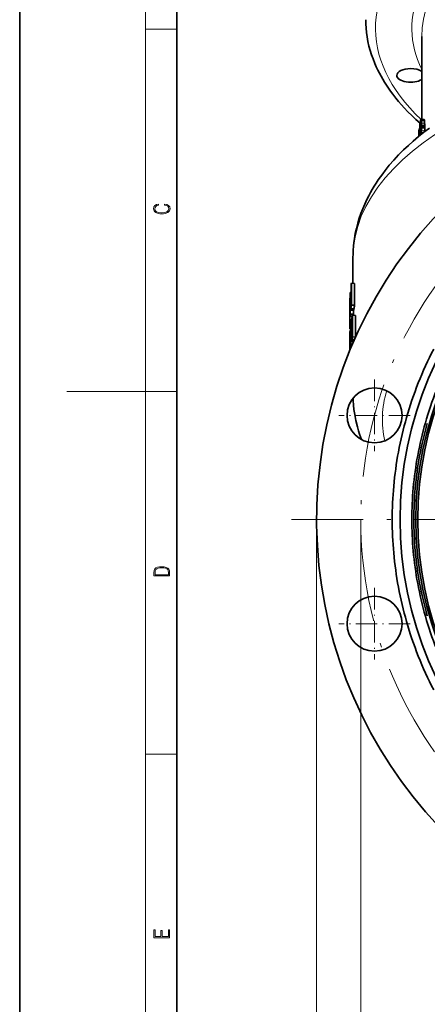
# Model space of a CAD drawing. Extents: x 0 to 420, y 0 to 297.
# Drawn here: x 0 to 52, y 70 to 196 of the extents above; entities that cross this region are included whole.
import ezdxf

# ---------------------------------------------------------------- set-up
doc = ezdxf.new("R2010")
doc.units = 0
doc.linetypes.add('DASHDOT', pattern=[18.5, 12, -3, 0.5, -3])

msp = doc.modelspace()

# ---------------------------------------------------------------- linework, layer by layer
at = {"color": 7, "lineweight": 35}
for p, q in [((0, 297), (0, 0)), ((20, 287), (20, 10)), ((51.18602, 183.15889), (51.18602, 193.689453)), ((51.057716, 183.084579), (51.050568, 183.055725)), ((51.064911, 183.110947), (51.057716, 183.084579)), ((51.49538, 183.14035), (51.098591, 183.164139)), ((50.852551, 181.857605), (50.848049, 181.812836)), ((50.856163, 181.886612), (50.852551, 181.857605)), ((50.859844, 181.913116), (50.856163, 181.886612)), ((50.95554, 181.964508), (50.877552, 181.967026)), ((50.955544, 182.576935), (50.955544, 181.151093)), ((50.990334, 182.537842), (50.984875, 182.736328)), ((51.005135, 182.735352), (50.984875, 182.736328)), ((50.99033, 181.824921), (50.99044, 181.880676)), ((50.99033, 181.647018), (50.99033, 181.824921)), ((50.992752, 182.578888), (50.990334, 182.537842)), ((50.992241, 182.054535), (50.995205, 182.176865)), ((50.995411, 182.619324), (50.992752, 182.578888)), ((51.001625, 182.697159), (50.995411, 182.619324)), ((51.037571, 182.68605), (51.044483, 182.720428)), ((51.050568, 183.055725), (51.041527, 183.011139)), ((51.044483, 182.720428), (51.049698, 182.738602)), ((51.044483, 182.720428), (51.092247, 182.717819)), ((51.049698, 182.738602), (51.054893, 182.755127)), ((51.05056, 181.938019), (51.116222, 181.934402)), ((51.050564, 181.629883), (51.050564, 181.938049)), ((51.114189, 182.293121), (51.115803, 182.137024)), ((51.115803, 182.137024), (51.116264, 181.97583)), ((51.116264, 181.97583), (51.115898, 181.797852)), ((51.173729, 182.342468), (51.172939, 182.450333)), ((51.173, 181.982559), (51.173744, 182.108398)), ((51.174068, 182.232758), (51.173729, 182.342468)), ((51.173744, 182.108398), (51.174068, 182.232758)), ((51.174068, 182.232758), (51.57053, 182.206223)), ((51.569412, 182.423828), (51.570198, 182.315948)), ((51.570213, 182.081879), (51.569473, 181.95607)), ((51.570198, 182.315948), (51.57053, 182.206223)), ((51.57053, 182.206223), (51.570213, 182.081879)), ((50.810112, 181.376923), (50.810112, 180.994415)), ((50.824253, 181.338516), (50.821911, 181.536896)), ((50.830826, 181.536713), (50.821911, 181.536896)), ((50.825306, 181.379593), (50.824253, 181.338516)), ((50.826469, 181.420105), (50.825306, 181.379593)), ((50.829231, 181.498047), (50.826469, 181.420105)), ((50.846107, 181.487671), (50.849514, 181.522171)), ((50.849514, 181.522171), (50.852116, 181.540466)), ((50.849514, 181.522171), (50.874149, 181.521515)), ((50.852116, 181.540466), (50.854729, 181.557098)), ((50.886208, 181.096329), (50.886505, 181.057312)), ((50.920265, 181.146957), (50.9198, 181.254807)), ((50.920395, 181.085098), (50.920265, 181.146957)), ((50.95554, 181.151093), (50.998917, 181.14917)), ((51.050564, 181.629883), (51.114628, 181.626343)), ((51.114517, 181.616028), (51.111904, 181.42984)), ((51.115898, 181.797852), (51.114517, 181.616028)), ((51.155357, 181.275681), (51.158539, 181.351868)), ((51.158539, 181.351868), (51.164375, 181.5224)), ((51.164375, 181.5224), (51.169342, 181.723785)), ((51.565849, 181.697403), (51.563679, 181.598785)), ((42.43602, 162.277496), (42.43602, 165.542038)), ((42.2043, 162.070068), (42.2043, 160.984772)), ((42.24065, 159.515762), (42.24065, 162.286102)), ((42.240662, 162.286163), (42.639107, 162.268555)), ((42.639107, 162.268555), (42.639107, 159.498215)), ((42.069069, 160.899811), (42.069057, 158.89035)), ((42.086224, 158.346375), (42.086224, 161.116699)), ((42.2043, 161.114182), (42.086227, 161.11676)), ((42.156616, 160.659454), (42.150043, 160.602631)), ((42.16341, 160.71199), (42.156616, 160.659454)), ((42.204292, 160.676544), (42.204315, 159.607468)), ((42.037109, 160.13681), (42.037109, 157.366455)), ((42.041676, 159.591782), (42.041965, 159.601349)), ((42.041679, 157.582916), (42.041679, 159.591888)), ((42.069065, 160.371994), (42.042248, 160.372208)), ((42.103657, 159.458618), (42.103443, 159.371368)), ((42.103443, 159.371368), (42.103642, 159.288177)), ((42.103642, 159.288177), (42.104126, 159.208298)), ((42.104141, 159.548035), (42.103657, 159.458618)), ((42.106522, 159.736649), (42.104141, 159.548035)), ((42.12714, 159.58757), (42.127239, 159.64595)), ((42.20079, 159.585388), (42.12714, 159.58757)), ((42.127228, 159.530716), (42.12714, 159.58757)), ((42.127514, 159.475739), (42.127228, 159.530701)), ((42.127239, 159.645966), (42.127537, 159.705841)), ((42.128986, 159.375183), (42.127514, 159.475739)), ((42.127537, 159.705841), (42.128971, 159.831024)), ((42.128971, 159.831024), (42.132042, 159.96254)), ((42.152992, 160.305496), (42.161976, 160.388824)), ((42.157413, 159.30307), (42.153004, 159.280701)), ((42.161991, 159.329712), (42.157413, 159.30307)), ((42.161976, 160.388824), (42.166634, 160.425995)), ((42.166649, 159.359222), (42.161991, 159.329712)), ((42.166634, 160.425995), (42.171391, 160.460403)), ((42.17141, 159.391327), (42.166653, 159.359222)), ((42.204296, 160.459213), (42.171391, 160.460403)), ((42.24065, 159.515762), (42.639095, 159.498154)), ((42.067745, 158.110535), (42.338875, 158.10582)), ((42.069057, 158.89035), (42.068413, 158.881042)), ((42.086224, 158.346375), (42.48584, 158.337631)), ((42.106533, 159.06633), (42.117802, 158.885208)), ((42.12677, 158.859665), (42.127106, 158.859619)), ((42.526558, 158.847855), (42.12711, 158.859619)), ((42.150043, 158.93924), (42.156616, 158.980713)), ((42.156616, 158.980713), (42.163414, 159.026962)), ((42.163414, 159.026962), (42.562447, 159.013062)), ((42.364201, 155.450653), (42.364201, 158.220993)), ((42.364216, 158.221054), (42.761723, 158.198761)), ((42.48584, 158.337631), (42.475681, 158.214645)), ((42.485847, 158.849091), (42.485847, 158.337692)), ((42.555698, 158.967239), (42.549175, 158.926132)), ((42.562447, 159.013062), (42.555698, 158.967239)), ((42.761723, 158.198761), (42.761723, 155.428421)), ((42.037109, 157.366394), (42.226933, 157.365784)), ((42.044655, 156.872131), (42.039272, 157.366394)), ((42.041679, 157.582916), (42.248161, 157.58139)), ((42.046276, 156.738922), (42.044655, 156.872131)), ((42.04792, 156.604691), (42.046276, 156.738922)), ((42.125275, 156.818237), (42.125252, 154.808777)), ((42.152306, 154.264526), (42.152306, 157.034866)), ((42.204166, 157.033203), (42.152313, 157.034943)), ((42.275188, 157.468811), (42.285748, 157.535141)), ((42.289234, 157.863068), (42.281937, 157.822632)), ((42.285748, 157.535141), (42.296619, 157.594452)), ((42.29665, 157.902252), (42.289234, 157.863068)), ((42.296619, 157.594452), (42.317692, 157.697632)), ((42.317692, 157.593399), (42.296619, 157.594452)), ((42.317692, 157.697632), (42.317741, 155.542847)), ((42.039776, 155.509735), (42.038845, 155.505127)), ((42.058521, 155.509659), (42.039776, 155.509766)), ((42.04792, 156.604691), (42.125271, 156.605515)), ((42.053215, 156.491684), (42.125271, 156.492599)), ((42.058521, 156.055786), (42.058521, 153.767731)), ((42.07296, 155.510651), (42.073689, 155.520218)), ((42.072968, 153.802856), (42.072968, 155.510773)), ((42.125267, 156.2901), (42.074394, 156.291061)), ((42.125263, 156.394806), (42.122196, 156.492661)), ((42.17944, 155.980164), (42.179176, 155.849289)), ((42.179176, 155.849289), (42.179382, 155.719543)), ((42.179382, 155.719543), (42.180023, 155.592972)), ((42.180088, 156.113419), (42.17944, 155.980164)), ((42.21447, 156.074707), (42.214619, 156.17067)), ((42.317726, 156.070435), (42.21447, 156.074707)), ((42.214638, 155.979889), (42.21447, 156.074707)), ((42.214619, 156.170685), (42.215, 156.26796)), ((42.215008, 155.886368), (42.214638, 155.979889)), ((42.215, 156.26796), (42.21682, 156.468109)), ((42.216843, 155.706787), (42.215008, 155.886368)), ((42.21682, 156.468109), (42.218391, 156.571167)), ((42.218391, 156.571167), (42.220615, 156.676712)), ((42.317741, 155.542847), (42.296665, 155.439651)), ((42.03606, 155.342529), (42.036018, 155.30574)), ((42.036018, 154.994354), (42.036018, 155.30574)), ((42.036018, 154.994354), (42.036125, 155.05629)), ((42.036076, 154.938705), (42.036018, 154.994354)), ((42.036938, 155.450638), (42.03606, 155.342529)), ((42.036549, 154.779129), (42.036076, 154.938705)), ((42.036125, 155.05629), (42.036816, 155.128586)), ((42.037216, 154.597794), (42.036549, 154.779129)), ((42.036816, 155.128586), (42.03764, 155.145203)), ((42.037941, 154.246429), (42.037216, 154.597794)), ((42.03764, 155.145203), (42.037991, 155.142883)), ((42.037708, 154.101364), (42.037941, 154.246429)), ((42.037991, 155.142883), (42.039314, 155.099472)), ((42.039314, 155.099472), (42.040543, 155.017044)), ((42.040543, 155.017044), (42.041042, 154.963043)), ((42.041042, 154.963043), (42.041496, 154.904419)), ((42.058521, 154.904297), (42.041496, 154.904419)), ((42.046909, 155.211761), (42.046177, 155.294449)), ((42.047489, 155.122742), (42.046909, 155.211761)), ((42.047489, 155.122742), (42.058521, 155.122635)), ((42.125252, 154.808777), (42.124191, 154.799469)), ((42.152306, 154.264526), (42.263313, 154.260834)), ((42.182968, 155.352829), (42.185543, 155.242157)), ((42.185543, 155.242157), (42.18906, 155.140396)), ((42.528996, 154.881805), (42.2243, 154.89473)), ((42.281696, 155.060349), (42.296635, 155.131851)), ((42.296665, 155.439651), (42.285706, 155.388138)), ((42.296635, 155.131851), (42.631115, 155.115143)), ((42.364201, 155.450653), (42.761707, 155.42836)), ((42.036217, 154.025711), (42.036018, 153.987305)), ((42.036018, 153.712723), (42.036018, 153.987305)), ((42.036068, 153.712769), (42.036247, 153.770645)), ((42.036541, 154.055725), (42.036217, 154.025711)), ((42.036247, 153.770645), (42.036564, 153.82518)), ((42.037025, 154.087646), (42.036541, 154.055725)), ((42.036564, 153.82518), (42.037025, 153.877411)), ((42.037025, 153.877411), (42.037025, 154.087677)), ((42.037025, 154.087646), (42.058521, 154.087585)), ((42.037025, 153.877411), (42.058521, 153.87735)), ((42.037659, 154.087646), (42.037708, 154.101364)), ((42.123089, 154.028961), (42.165829, 154.02774))]:
    msp.add_line(p, q, dxfattribs=at)
at = {"color": 7, "lineweight": 13}
for p, q in [((16, 291), (16, 6)), ((16, 194.666672), (20, 194.666672)), ((51.503399, 183.136307), (51.106316, 183.160416)), ((51.526745, 183.082153), (51.129879, 183.107132)), ((50.95554, 181.961029), (50.881874, 181.96347)), ((50.95554, 181.908539), (50.89497, 181.91069)), ((50.99033, 181.824921), (51.025845, 181.823212)), ((51.037548, 181.878311), (50.990421, 181.8806)), ((51.116142, 182.048477), (50.992229, 182.054504)), ((51.11557, 182.170959), (50.995201, 182.176849)), ((51.109695, 182.484955), (51.01289, 182.489899)), ((51.097279, 182.682892), (51.037571, 182.686111)), ((51.088562, 182.736404), (51.049698, 182.738541)), ((51.084183, 182.753403), (51.054893, 182.755035)), ((51.074268, 182.776215), (51.06496, 182.776733)), ((51.545414, 182.974396), (51.14872, 183.000061)), ((51.557968, 182.817261), (51.161388, 182.843353)), ((51.565533, 182.6297), (51.169022, 182.656052)), ((51.569416, 182.423859), (51.172943, 182.450348)), ((51.569481, 181.956085), (51.173008, 181.98259)), ((51.570206, 182.315979), (51.173737, 182.342499)), ((51.570221, 182.081909), (51.173756, 182.108429)), ((50.883694, 181.289856), (50.834358, 181.291016)), ((50.876877, 181.486923), (50.846107, 181.487732)), ((50.872169, 181.539856), (50.852112, 181.540405)), ((50.869839, 181.55658), (50.854733, 181.557007)), ((50.864651, 181.578766), (50.859871, 181.578918)), ((50.95554, 181.802155), (50.905701, 181.804001)), ((50.95554, 181.645966), (50.913033, 181.647583)), ((50.955544, 181.458969), (50.917496, 181.460449)), ((50.955544, 181.253418), (50.9198, 181.254822)), ((50.992737, 181.14415), (50.920269, 181.146988)), ((51.243458, 181.346252), (51.158504, 181.351807)), ((51.442684, 181.504074), (51.164398, 181.522461)), ((51.565845, 181.697388), (51.169338, 181.723755)), ((42.191925, 159.528809), (42.127228, 159.530716)), ((42.204315, 159.643677), (42.127239, 159.64595)), ((42.183586, 159.474091), (42.127514, 159.475739)), ((42.204311, 159.703568), (42.127537, 159.705841)), ((42.204311, 159.828781), (42.128971, 159.831024)), ((42.168854, 159.373993), (42.128986, 159.375183)), ((42.155659, 159.293671), (42.13203, 159.294388)), ((42.204308, 159.960358), (42.132042, 159.962555)), ((42.204304, 160.090515), (42.137341, 160.092606)), ((42.14465, 159.251068), (42.13736, 159.251282)), ((42.204304, 160.205719), (42.144638, 160.207642)), ((42.2043, 160.303787), (42.152992, 160.305496)), ((42.2043, 160.38736), (42.161976, 160.388824)), ((42.2043, 160.424667), (42.166634, 160.425995)), ((42.536915, 158.86824), (42.137688, 158.880661)), ((42.549175, 158.926086), (42.150043, 158.93924)), ((42.555698, 158.967194), (42.156616, 158.980713)), ((42.131741, 156.872925), (42.044655, 156.872131)), ((42.125271, 156.739716), (42.046276, 156.738937)), ((42.317707, 156.889954), (42.227421, 156.893814)), ((42.317699, 157.304688), (42.255524, 157.307541)), ((42.317696, 157.466766), (42.275188, 157.468796)), ((42.317692, 157.533585), (42.285748, 157.535141)), ((42.058521, 155.497345), (42.04142, 155.497467)), ((42.317726, 156.166412), (42.214619, 156.17067)), ((42.317726, 155.975632), (42.214638, 155.979889)), ((42.31773, 155.882126), (42.215008, 155.886368)), ((42.317719, 156.463913), (42.21682, 156.468109)), ((42.317734, 155.702591), (42.216843, 155.706787)), ((42.317715, 156.567017), (42.218391, 156.571167)), ((42.317711, 156.672638), (42.220615, 156.676712)), ((42.041233, 154.938721), (42.036076, 154.938721)), ((42.040051, 155.056274), (42.036125, 155.05629)), ((42.058521, 154.77916), (42.036549, 154.779114)), ((42.058521, 154.59787), (42.037216, 154.597794)), ((42.058521, 155.294327), (42.046177, 155.294449)), ((42.058521, 155.211639), (42.046909, 155.211761)), ((42.28854, 155.401138), (42.227459, 155.403748)), ((42.529404, 154.882904), (42.228264, 154.895798)), ((42.57333, 154.983536), (42.267273, 154.997925)), ((42.600193, 155.044922), (42.281696, 155.060349)), ((42.058521, 153.77063), (42.036247, 153.77066)), ((42.058521, 153.825134), (42.036564, 153.82518)), ((16, 148.5), (6, 148.5)), ((16, 148.5), (20, 148.5)), ((37.81102, 132.201187), (37.81102, 48.962906)), ((43.43602, 132.201187), (43.43602, 56.594467)), ((16, 102.333336), (20, 102.333336))]:
    msp.add_line(p, q, dxfattribs=at)
at = {"color": 7, "linetype": 'DASHDOT', "lineweight": 13, "ltscale": 0.2275}
for p, q in [((45.18232, 150.015656), (45.18232, 140.915665)), ((49.732323, 145.465668), (40.63232, 145.465668)), ((45.18232, 123.48671), (45.18232, 114.386711)), ((49.732323, 118.936714), (40.63232, 118.936714))]:
    msp.add_line(p, q, dxfattribs=at)
at = {"color": 7, "linetype": 'DASHDOT', "lineweight": 13}
msp.add_line((154.757324, 132.201187), (34.614723, 132.201187), dxfattribs=at)
at = {"color": 7, "lineweight": 35}
for points in [[(50.974453, 182.681488), (50.44487, 183.157257), (49.93288, 183.641022), (49.434608, 184.137192), (48.976784, 184.617737), (48.603855, 185.029129), (48.242378, 185.447098), (47.893032, 185.871262), (47.506416, 186.368378), (47.222881, 186.751923), (46.948101, 187.141785), (46.699131, 187.513733), (46.459038, 187.891479), (46.229965, 188.271439), (46.01009, 188.656784), (45.801922, 189.043488), (45.603886, 189.43544), (45.409622, 189.847809), (45.226551, 190.265289), (44.992432, 190.849197), (44.809753, 191.361984), (44.635139, 191.916855), (44.476288, 192.502151), (44.343212, 193.088791), (44.234375, 193.685562), (44.158562, 194.226517), (44.1045, 194.767075), (44.071926, 195.309601), (44.06102, 195.853668)], [(51.098587, 183.164062), (51.092232, 183.162521), (51.087933, 183.159424), (51.079205, 183.147644)], [(51.129879, 183.107147), (51.114517, 183.148605), (51.106319, 183.160431)], [(51.503399, 183.136322), (51.510651, 183.1259), (51.526745, 183.082153)], [(42.43602, 165.543121), (42.443687, 166.03656), (42.465942, 166.51767), (42.503014, 167.000977), (42.554924, 167.484589), (42.621952, 167.969818), (42.735714, 168.621658), (42.876827, 169.273209), (43.045311, 169.923553), (43.241096, 170.571838), (43.446976, 171.170563), (43.676071, 171.76622), (43.928177, 172.358215), (44.203064, 172.94606), (44.443035, 173.420349), (44.665413, 173.833237), (44.897434, 174.240799), (45.142044, 174.64827), (45.395855, 175.050064), (45.662243, 175.451599), (45.937386, 175.847198), (46.225048, 176.242325), (46.521011, 176.631271), (47.067665, 177.308746), (47.645351, 177.975174), (48.253437, 178.630234), (48.89122, 179.27356), (49.4916, 179.843735), (50.115002, 180.403839), (50.775673, 180.965942), (51.459255, 181.51709), (52.165207, 182.057175)], [(50.877548, 181.966949), (50.876423, 181.966766), (50.874157, 181.965179), (50.871876, 181.96199), (50.867294, 181.950104)], [(51.074219, 182.776276), (51.079811, 182.766006), (51.089859, 182.730316), (51.105606, 182.577957)], [(50.864677, 181.578644), (50.867615, 181.568497), (50.872955, 181.53302), (50.881485, 181.380997)], [(42.117802, 158.885208), (42.12233, 158.865738), (42.12484, 158.860977), (42.126118, 158.859894), (42.12677, 158.859665)], [(42.127106, 158.859619), (42.12817, 158.859848), (42.128899, 158.860306), (42.130398, 158.861954), (42.132755, 158.866211), (42.137688, 158.880661)], [(42.536915, 158.86824), (42.532112, 158.854431), (42.529819, 158.85025), (42.528339, 158.848572), (42.527618, 158.848083), (42.526554, 158.847809)], [(42.199997, 154.978622), (42.213417, 154.907379), (42.217316, 154.899658)], [(42.25069, 155.296967), (42.248631, 155.297562), (42.247295, 155.298523), (42.244713, 155.301804), (42.241089, 155.310074), (42.227459, 155.403748)], [(42.27507, 155.345535), (42.264862, 155.315353), (42.258396, 155.30275), (42.255329, 155.299072)], [(43.526054, 142.38237), (43.278679, 143.079239), (43.143654, 143.505829), (42.998081, 144.014923), (42.806683, 144.800644), (42.657578, 145.575256), (42.565285, 146.198532), (42.501907, 146.776962), (42.459591, 147.357697), (42.446404, 147.648499)]]:
    msp.add_lwpolyline(points, dxfattribs=at)
at = {"color": 7, "lineweight": 13}
for points in [[(18.4391, 172.234772), (18.669977, 172.193054), (18.84244, 172.099167), (18.948141, 171.959396), (18.984303, 171.779984), (18.925888, 171.563004), (18.753426, 171.400284), (18.4697, 171.295975), (18.085833, 171.260513), (17.707529, 171.295975), (17.432148, 171.398193), (17.262466, 171.558838), (17.204052, 171.775803), (17.237432, 171.946884), (17.332008, 172.082489), (17.482216, 172.176361), (17.676931, 172.220169), (17.676931, 172.355774), (17.415457, 172.30571), (17.215179, 172.186798), (17.087223, 172.007385), (17.039936, 171.775803), (17.112259, 171.504593), (17.198488, 171.391937), (17.3181, 171.295975), (17.646334, 171.164536), (17.854956, 171.129074), (18.088614, 171.118637), (18.327835, 171.129074), (18.536459, 171.164536), (18.870256, 171.293884), (19.078878, 171.500427), (19.14842, 171.771637), (19.098351, 172.011551), (18.962049, 172.195145), (18.739519, 172.316147), (18.4391, 172.370377)], [(17.092787, 125.368179), (17.092787, 125.01561), (19.092787, 125.01561), (19.092787, 125.42868), (19.078878, 125.683205), (19.006556, 125.87722), (18.867474, 126.010742), (18.667196, 126.110878), (18.408503, 126.171379), (18.088614, 126.192245), (17.790979, 126.171379), (17.543413, 126.117134), (17.345917, 126.027428), (17.201271, 125.908516), (17.109476, 125.71032), (17.092787, 125.470406)], [(18.928671, 125.153297), (17.256905, 125.153297), (17.256905, 125.42868), (17.270811, 125.658165), (17.345917, 125.833412), (17.465527, 125.927292), (17.629644, 125.994049), (17.838266, 126.035774), (18.094177, 126.050377), (18.361216, 126.035774), (18.575401, 125.994049), (18.739519, 125.923119), (18.853565, 125.822983), (18.917543, 125.660255), (18.928669, 125.443283)], [(19.092787, 78.944901), (19.092787, 79.952545), (18.928669, 79.952545), (18.928671, 79.082588), (18.147028, 79.082588), (18.147028, 79.854492), (17.982912, 79.854492), (17.982912, 79.082588), (17.256905, 79.082588), (17.256905, 79.927513), (17.092787, 79.927513), (17.092787, 78.944901)]]:
    msp.add_lwpolyline(points, close=True, dxfattribs=at)
at = {"color": 7, "linetype": 'DASHDOT', "lineweight": 13}
msp.add_circle((94.68602, 132.201187), 51.25, dxfattribs=at)
at = {"color": 7, "lineweight": 35}
for centre, radius in [((94.68602, 132.201187), 46.25), ((94.68602, 132.201187), 44.25), ((94.68602, 132.201187), 44), ((45.18232, 145.465668), 3.5), ((45.18232, 118.936714), 3.5)]:
    msp.add_circle(centre, radius, dxfattribs=at)
for centre, radius, start, end in [((94.68602, 132.201187), 56.875, 94.825169, 256.270866), ((51.253052, 183.059433), 0.195004, 153.098936, 164.686898), ((51.097576, 183.152008), 0.012122, 43.964012, 85.210988), ((50.437546, 182.931732), 0.714327, 5.490208, 14.218243), ((51.494217, 183.128052), 0.012334, 42.026601, 84.59231), ((50.819984, 182.90593), 0.728518, 5.391665, 14.000454), ((51.172676, 181.87001), 0.315747, 165.302982, 172.153047), ((50.876446, 181.961334), 0.005785, 21.682138, 78.90632), ((50.686787, 181.888947), 0.209077, 5.964939, 20.910873), ((49.678757, 181.736084), 1.228753, 3.170285, 8.170487), ((62.128304, 180.603302), 11.345738, 169.163814, 169.982289), ((63.262238, 181.841797), 12.271848, 179.006704, 179.818445), ((56.588051, 182.02092), 5.594947, 175.19091, 178.40282), ((55.773201, 182.2798), 4.78979, 173.293756, 175.001222), ((53.241772, 182.31189), 2.235865, 170.365695, 175.431961), ((53.675175, 182.537231), 2.676013, 169.799063, 173.52209), ((51.124851, 182.73642), 0.072293, 146.070917, 165.031277), ((51.069824, 182.773209), 0.005971, 92.543954, 144.18599), ((51.068485, 182.772308), 0.006941, 34.674726, 81.029498), ((43.680916, 182.216171), 7.433577, 0.593116, 2.789717), ((48.369404, 182.698288), 2.795707, 2.974632, 6.197366), ((44.492371, 182.479446), 6.678962, 1.515097, 3.123456), ((39.584129, 182.333038), 11.589399, 0.579843, 1.597033), ((28.99514, 182.166504), 22.178626, 358.856192, 359.524803), ((48.763252, 182.674698), 2.798302, 2.920427, 6.148249), ((44.707684, 182.448654), 6.860218, 1.512109, 3.080103), ((39.909332, 182.307648), 11.660653, 0.570905, 1.582588), ((29.165863, 182.140533), 22.404373, 358.866694, 359.528248), ((61.782894, 180.64801), 10.996965, 175.363782, 176.199469), ((62.251175, 180.848236), 11.425438, 177.778664, 179.197731), ((60.010586, 181.140106), 9.188325, 176.87921, 177.767407), ((55.130245, 181.136017), 4.298616, 175.307638, 177.932848), ((55.697872, 181.386215), 4.868586, 174.972849, 177.008191), ((50.967945, 181.542648), 0.114056, 161.45891, 172.725375), ((50.863323, 181.578186), 0.00347, 109.006944, 168.341733), ((50.860783, 181.57782), 0.003928, 12.184546, 68.442232), ((37.30278, 181.017761), 13.583605, 0.331391, 1.532274), ((46.055977, 181.500015), 4.859272, 1.740363, 3.587119), ((39.424873, 181.281662), 11.493999, 0.891182, 1.824416), ((31.162197, 181.136871), 19.757949, 0.341993, 0.938322), ((34.259888, 181.732086), 16.854725, 358.317871, 358.972518), ((55.664005, 159.916458), 13.630907, 169.988341, 170.90946), ((47.161537, 160.074326), 5.039276, 173.982199, 175.513554), ((55.497501, 158.542389), 13.463434, 170.879244, 171.80972), ((151.016205, 160.740311), 108.980198, 180.598811, 181.382726), ((150.997192, 161.538025), 108.961174, 180.613045, 181.397274), ((60.156803, 159.422806), 18.053008, 178.381264, 179.00389), ((52.982349, 159.666626), 10.874437, 175.771052, 178.597617), ((44.330917, 159.416382), 2.202291, 181.072485, 183.175609), ((47.98085, 159.790207), 5.85134, 177.037656, 178.312183), ((42.356724, 159.298828), 0.22459, 181.132304, 192.227249), ((47.420143, 159.815201), 5.290082, 175.74563, 176.994066), ((42.142563, 159.25174), 0.005116, 184.950106, 249.967381), ((42.139042, 159.252258), 0.005626, 288.909369, 347.841468), ((46.801231, 159.859314), 4.669604, 174.517002, 175.722162), ((41.985451, 159.311005), 0.170186, 339.363646, 349.748177), ((55.581135, 157.157211), 13.54737, 169.973888, 172.066959), ((55.497551, 157.47316), 13.463483, 170.878629, 171.809106), ((55.878342, 157.157501), 13.44456, 169.973929, 172.066986), ((55.317455, 157.191086), 13.281573, 175.009923, 176.030436), ((50.539413, 159.279434), 8.43558, 180.483217, 181.447654), ((41.539944, 159.036285), 0.617719, 345.406288, 350.961247), ((41.977058, 159.016006), 0.579083, 345.215033, 351.072617), ((57.358982, 156.246582), 15.175315, 177.235445, 178.361101), ((53.80291, 156.40863), 11.61555, 175.774222, 177.187839), ((50.638, 156.654449), 8.441109, 174.113051, 175.855282), ((55.31728, 156.376602), 13.100088, 177.737259, 178.687229), ((49.170345, 156.633636), 6.94769, 174.433715, 177.853919), ((47.680103, 156.955414), 5.467905, 171.826126, 174.071046), ((46.032856, 156.929611), 3.796173, 171.834418, 174.286647), ((45.547585, 157.261429), 3.313522, 170.249008, 171.821181), ((43.003395, 155.445862), 0.966417, 176.484151, 179.716962), ((41.998016, 155.498566), 0.043318, 358.608692, 14.980411), ((36.872353, 155.283173), 5.173666, 0.125025, 2.374546), ((151.362625, 158.394547), 109.326729, 181.506543, 182.288518), ((151.347, 159.192245), 109.311113, 181.520846, 182.303107), ((62.785427, 155.723434), 20.605804, 180.36276, 181.030548), ((71.062729, 155.91925), 28.883296, 179.065553, 179.614823), ((64.469772, 156.031326), 22.289377, 178.330789, 179.077233), ((47.831017, 155.7435), 5.614061, 180.374945, 183.469731), ((63.81881, 154.415878), 21.782791, 178.140377, 178.714891), ((55.453663, 152.495285), 13.418509, 172.423385, 173.436945), ((45.969849, 155.296478), 3.783999, 182.364019, 183.714962), ((43.900154, 155.159286), 1.709745, 183.621033, 186.06579), ((42.22583, 154.904083), 0.00953, 207.459254, 260.7154), ((42.224407, 154.902145), 0.007422, 269.164542, 301.276083), ((42.204151, 154.925568), 0.038448, 308.995149, 339.793227), ((41.751694, 155.110291), 0.527472, 337.938136, 347.70505), ((42.250443, 155.303513), 0.006571, 272.179846, 317.799239), ((40.418671, 155.45755), 1.90489, 346.037615, 347.964516), ((41.541336, 155.550797), 0.761919, 344.370584, 347.673774), ((94.672287, 132.207428), 47.234931, 152.657433, 158.402687), ((94.672379, 132.205811), 47.235608, 158.400925, 164.02937), ((94.66156, 132.209534), 44.724184, 158.400201, 164.030189), ((94.672562, 132.204346), 47.236186, 164.027717, 169.516635), ((94.660751, 132.207153), 44.724065, 164.026952, 169.517454), ((94.674088, 132.203995), 44.487754, 164.027785, 169.516607), ((94.672607, 132.203018), 47.236473, 169.515064, 174.84548), ((94.661888, 132.204529), 44.725661, 169.514422, 174.846217), ((94.675301, 132.202667), 44.489188, 169.5152, 174.845384), ((94.672676, 132.201782), 47.236657, 174.843991, 180.000719), ((94.663071, 132.20224), 44.727043, 174.843431, 180.001347), ((94.675964, 132.201645), 44.489939, 174.844155, 180.000596), ((94.675156, 132.200684), 47.239134, 179.99939, 185.155845), ((94.672928, 132.200607), 44.736904, 179.999254, 185.156036), ((94.673225, 132.200623), 44.487207, 179.999267, 185.156023), ((94.673943, 132.199524), 47.237816, 185.154575, 190.484841), ((94.674812, 132.199661), 44.738703, 185.154616, 190.484841), ((94.673965, 132.199539), 44.487845, 185.154561, 190.484895), ((94.672813, 132.198074), 47.236442, 190.483352, 195.972256), ((94.673767, 132.198318), 44.737427, 190.483406, 195.972256), ((94.672913, 132.19812), 44.486547, 190.483338, 195.97231), ((94.672501, 132.196579), 47.235735, 195.970617, 201.599048), ((94.673233, 132.196854), 44.73651, 195.970644, 201.599075), ((94.672409, 132.194977), 47.235059, 201.597285, 207.34254)]:
    msp.add_arc(centre, radius, start, end, dxfattribs=at)
at = {"color": 7, "lineweight": 13}
for centre, major_axis, start_param, end_param in [((94.686012, 194.771515), (49.374985, -0.000015), 1.570796246, 3.6311052487), ((94.68602, 194.771515), (44.75, 0), 1.5707963268, 3.3785060686), ((94.68602, 193.688995), (-43.5, 0), 3.1419455189, 6.2828458353), ((94.68602, 165.543167), (-52.25, 0), 3.141799837, 6.2829787453), ((94.68602, 144.975067), (48.5, 0), 2.9913880673, 3.2553280262)]:
    msp.add_ellipse(centre, major_axis=major_axis, ratio=0.5, start_param=start_param, end_param=end_param, dxfattribs=at)
at = {"color": 7, "lineweight": 35}
for centre, major_axis, start_param, end_param in [((94.68602, 193.688995), (-43.5, 0), 6.2828458353, 6.2831638703), ((49.77047, 188.753983), (1.75, 0), 1.5707963268, 3.1415926536), ((49.77047, 188.753983), (1.75, 0), 0.6285417767, 1.5707963268), ((49.77047, 188.753983), (1.75, 0), 3.1415926536, 5.6546435249), ((94.68602, 179.531967), (-43.900002, 0), 6.1733491315, 6.1866703671), ((94.68602, 179.223969), (43.900009, 0), 3.0317554406, 3.0536836301), ((94.68602, 165.543167), (-52.25, 0), 6.2829787453, 6.2832285393), ((94.68602, 159.967377), (-52.650002, 0), 6.2395101239, 6.2477509971), ((94.68602, 158.881699), (-52.650002, 0), 6.203213934, 6.2136071258), ((94.68602, 159.967316), (-52.650002, 0), 6.2678041148, 6.2767488011), ((94.68602, 155.286285), (-52.650002, 0), 6.1714710935, 6.1836433732), ((94.68602, 157.197021), (52.650009, 0), 3.1269290631, 3.1351585087), ((94.68602, 155.286209), (-52.650002, 0), 6.2167082362, 6.2249491093), ((94.68602, 157.164444), (52.650009, 0), 3.1628533383, 3.1671513782), ((94.68602, 155.286148), (-52.650002, 0), 6.245002227, 6.2539469133), ((94.68602, 152.515793), (52.650009, 0), 3.0298808012, 3.0420530808), ((94.68602, 152.515945), (-52.25, 0), 6.1714734546, 6.1729131291)]:
    msp.add_ellipse(centre, major_axis=major_axis, ratio=0.5, start_param=start_param, end_param=end_param, dxfattribs=at)

doc.saveas('drawing.dxf')
